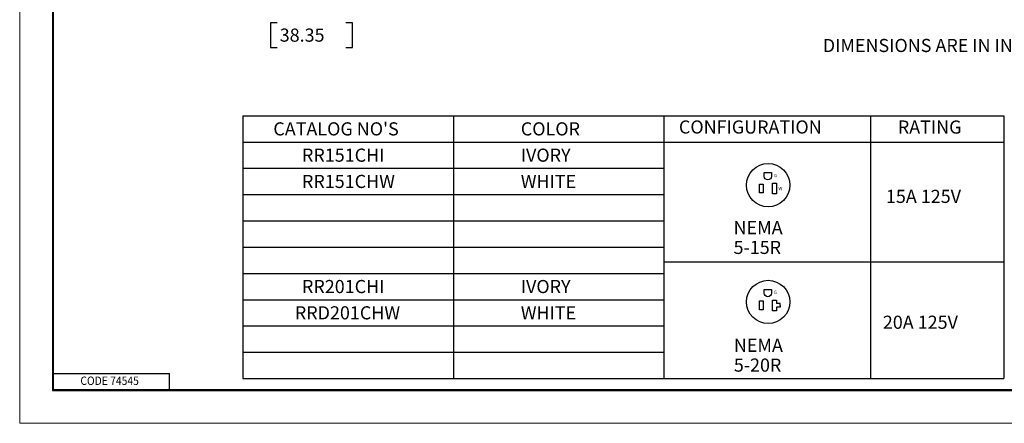
# Model space of a CAD drawing. Extents: x 0 to 17, y 0 to 11.
# Drawn here: x 0 to 9.4, y 0 to 3.8 of the extents above; entities that cross this region are included whole.
import ezdxf

# ---------------------------------------------------------------- set-up
doc = ezdxf.new("R2010")
doc.units = 0
doc.header["$MEASUREMENT"] = 0
doc.layers.add('BORDER', color=7, linetype='Continuous')
doc.layers.add('DIMS', color=7, linetype='Continuous')
doc.styles.add('blockfont', font='simplex.shx', dxfattribs={"bigfont": 'bigfont'})

msp = doc.modelspace()

# ---------------------------------------------------------------- linework, layer by layer
at = {"layer": 'BORDER', "color": 7, "linetype": 'ByBlock', "lineweight": 0}
for p, q in [((0, 11), (0, 0)), ((0, 0), (17, 0))]:
    msp.add_line(p, q, dxfattribs=at)
at = {"layer": 'BORDER', "color": 7, "linetype": 'ByBlock'}
for p, q in [((0.3125, 10.6875), (0.3125, 0.3125)), ((0.3225, 0.3225), (0.3225, 10.6775)), ((0.3225, 0.4725), (1.4225, 0.4725)), ((1.4225, 0.3225), (1.4225, 0.4725)), ((0.3125, 0.3225), (16.6875, 0.3225)), ((0.3125, 0.3125), (16.6875, 0.3125)), ((0.3225, 0.3225), (16.6875, 0.3225))]:
    msp.add_line(p, q, dxfattribs=at)
at = {"layer": 'DIMS', "color": 7, "linetype": 'ByBlock'}
for p, q in [((2.3851, 3.8089), (2.3851, 3.5746)), ((2.4476, 3.8089), (2.3851, 3.8089)), ((3.1629, 3.8089), (3.1004, 3.8089)), ((3.1629, 3.5746), (3.1629, 3.8089)), ((2.3851, 3.5746), (2.4476, 3.5746)), ((3.1004, 3.5746), (3.1629, 3.5746)), ((2.1216, 2.9264), (9.3515, 2.9264)), ((2.1216, 2.9264), (2.1216, 0.4264)), ((4.1216, 2.9264), (4.1216, 0.4264)), ((6.1216, 2.9264), (6.1216, 0.4264)), ((8.0865, 2.9264), (8.0865, 0.4264)), ((9.3515, 2.9264), (9.3515, 0.4264)), ((2.1216, 2.6764), (6.1216, 2.6764)), ((6.1216, 2.6758), (9.3515, 2.6758)), ((2.1216, 2.4264), (6.1216, 2.4264)), ((7.076, 2.3503), (7.076, 2.3839)), ((7.0769, 2.3848), (7.1441, 2.3848)), ((7.145, 2.3839), (7.145, 2.3503)), ((7.0297, 2.1922), (7.0297, 2.2744)), ((7.0306, 2.2753), (7.0653, 2.2753)), ((7.0662, 2.2744), (7.0662, 2.1922)), ((7.1547, 2.1834), (7.1547, 2.2832)), ((7.1556, 2.2841), (7.1903, 2.2841)), ((7.1912, 2.2832), (7.1912, 2.1834)), ((2.1216, 2.1764), (6.1216, 2.1764)), ((7.0653, 2.1913), (7.0306, 2.1913)), ((7.1903, 2.1826), (7.1556, 2.1826)), ((2.1216, 1.9264), (6.1216, 1.9264)), ((2.1216, 1.6764), (6.1216, 1.6764)), ((6.1216, 1.5361), (9.3515, 1.5361)), ((2.1216, 1.4264), (6.1216, 1.4264)), ((7.076, 1.2392), (7.076, 1.2728)), ((7.0769, 1.2737), (7.1441, 1.2737)), ((7.145, 1.2728), (7.145, 1.2392)), ((2.1216, 1.1764), (6.1216, 1.1764)), ((7.0297, 1.0811), (7.0297, 1.1633)), ((7.0306, 1.1642), (7.0653, 1.1642)), ((7.0662, 1.1633), (7.0662, 1.0811)), ((7.1547, 1.0723), (7.1547, 1.172)), ((7.1556, 1.1729), (7.1903, 1.1729)), ((7.1912, 1.172), (7.1912, 1.1397)), ((7.2276, 1.1397), (7.1912, 1.1397)), ((7.2276, 1.1222), (7.2276, 1.1397)), ((7.0653, 1.0802), (7.0306, 1.0802)), ((7.1903, 1.0714), (7.1556, 1.0714)), ((7.2276, 1.1047), (7.1912, 1.1047)), ((7.1912, 1.1047), (7.1912, 1.0723)), ((7.2276, 1.1222), (7.2276, 1.1047)), ((2.1216, 0.9264), (6.1216, 0.9264)), ((2.1216, 0.6764), (6.1216, 0.6764)), ((2.1216, 0.4264), (9.3515, 0.4264))]:
    msp.add_line(p, q, dxfattribs=at)
for centre in [(7.1128, 2.2658), (7.1128, 1.1547)]:
    msp.add_circle(centre, 0.2059, dxfattribs=at)
at = {"layer": 'DIMS', "color": 7, "linetype": 'ByBlock', "extrusion": (0, 0, -1)}
for centre in [(-7.1105, 2.3503), (-7.1105, 1.2392)]:
    msp.add_arc(centre, 0.0345, 180, 360, dxfattribs=at)
for centre, major_axis, start_param, end_param in [((7.0777, 2.383), (0.00154, -0.00154), 2.620517, 3.662669), ((7.1432, 2.383), (-0.00154, -0.00154), 2.620517, 3.662669), ((7.0315, 2.2735), (0.00154, -0.00154), 2.620517, 3.662669), ((7.0644, 2.2735), (0.00154, 0.00154), 5.762109, 6.804261), ((7.1565, 2.2823), (-0.00154, 0.00154), 5.762109, 6.804261), ((7.1894, 2.2823), (-0.00154, -0.00154), 2.620517, 3.662669), ((7.0315, 2.1931), (0.00154, 0.00154), 2.620517, 3.662669), ((7.0644, 2.1931), (0.00154, -0.00154), 5.762109, 6.804261), ((7.1565, 2.1843), (-0.00154, -0.00154), 5.762109, 6.804261), ((7.1894, 2.1843), (-0.00154, 0.00154), 2.620517, 3.662669), ((7.0777, 1.2719), (0.00154, -0.00154), 2.620517, 3.662669), ((7.1432, 1.2719), (-0.00154, -0.00154), 2.620517, 3.662669), ((7.0315, 1.1624), (0.00154, -0.00154), 2.620517, 3.662669), ((7.0644, 1.1624), (0.00154, 0.00154), 5.762109, 6.804261), ((7.1565, 1.1711), (-0.00154, 0.00154), 5.762109, 6.804261), ((7.1894, 1.1711), (-0.00154, -0.00154), 2.620517, 3.662669), ((7.0315, 1.0819), (0.00154, 0.00154), 2.620517, 3.662669), ((7.0644, 1.0819), (0.00154, -0.00154), 5.762109, 6.804261), ((7.1565, 1.0732), (-0.00154, -0.00154), 5.762109, 6.804261), ((7.1894, 1.0732), (-0.00154, 0.00154), 2.620517, 3.662669)]:
    msp.add_ellipse(centre, major_axis=major_axis, ratio=0.573991, start_param=start_param, end_param=end_param, dxfattribs=at)

# ---------------------------------------------------------------- texts
at = {"layer": 'BORDER', "color": 7, "linetype": 'ByBlock', "lineweight": 0, "style": 'blockfont', "width": 0.9}
msp.add_text('CODE 74545', height=0.08, dxfattribs=at).set_placement((0.5769, 0.365))
at = {"layer": 'DIMS', "color": 7, "linetype": 'ByBlock', "lineweight": 0, "style": 'blockfont'}
for s, height, p in [('38.35', 0.125, (2.471, 3.6306)), ('DIMENSIONS ARE IN INCHES (MM).', 0.125, (7.6322, 3.5321)), ("CATALOG NO'S", 0.125, (2.4105, 2.7388)), ('COLOR', 0.125, (4.7622, 2.7388)), ('CONFIGURATION', 0.125, (6.2649, 2.7567)), ('RATING', 0.125, (8.3456, 2.7562)), ('RR151CHI', 0.125, (2.6829, 2.4888)), ('IVORY', 0.125, (4.7622, 2.4888)), ('RR151CHW', 0.125, (2.6829, 2.2388)), ('WHITE', 0.125, (4.7622, 2.2388)), ('G', 0.0312, (7.1678, 2.3421)), ('W', 0.0312, (7.2106, 2.2176)), ('15A 125V', 0.125, (8.2324, 2.0965)), ('NEMA ', 0.125, (6.7844, 1.7994)), ('5-15R', 0.125, (6.7844, 1.6111)), ('RR201CHI', 0.125, (2.6829, 1.2388)), ('IVORY', 0.125, (4.7622, 1.2388)), ('G', 0.0312, (7.1678, 1.231)), ('RRD201CHW', 0.125, (2.6148, 0.9888)), ('WHITE', 0.125, (4.7622, 0.9888)), ('20A 125V', 0.125, (8.2031, 0.8992)), ('NEMA ', 0.125, (6.7871, 0.6797)), ('5-20R', 0.125, (6.7871, 0.4915))]:
    msp.add_text(s, height=height, dxfattribs=at).set_placement(p)

doc.saveas('drawing.dxf')
